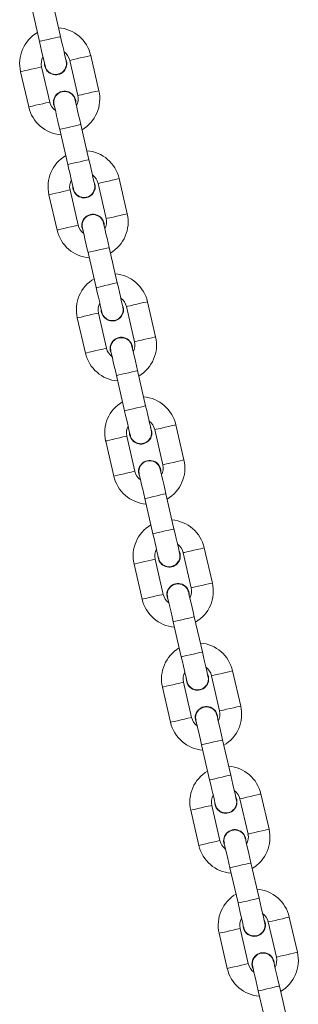
# Model space of a CAD drawing. Units: millimetres. Extents: x -4534 to 4839, y -3372 to 7358.
# Drawn here: x -1384 to -1307, y 2106 to 2378 of the extents above; entities that cross this region are included whole.
import ezdxf

# ---------------------------------------------------------------- set-up
doc = ezdxf.new("R2010")
doc.units = ezdxf.units.MM
doc.layers.add('Toestel 2D', color=7, linetype='Continuous', lineweight=20)

# ---------------------------------------------------------------- blocks, each defined once
blk = doc.blocks.new('VPL-08-0627')
at = {"layer": 'Toestel 2D', "color": 7, "linetype": 'Continuous', "lineweight": 18}
for p, q in [((-1380.67, 2382.04), (-1378.43, 2372.3)), ((-1372.58, 2373.65), (-1374.83, 2383.39)), ((-1361.93, 2358.66), (-1364.18, 2368.4)), ((-1370.91, 2366.85), (-1371.18, 2367.59)), ((-1370.03, 2367.05), (-1367.78, 2357.31)), ((-1383.67, 2363.9), (-1381.42, 2354.16)), ((-1375.58, 2355.51), (-1377.82, 2365.25)), ((-1364.71, 2339.54), (-1366.96, 2349.29)), ((-1372.8, 2347.94), (-1370.55, 2338.19)), ((-1363.03, 2332.74), (-1363.31, 2333.48)), ((-1362.16, 2332.95), (-1359.91, 2323.2)), ((-1354.06, 2324.55), (-1356.31, 2334.3)), ((-1367.7, 2321.4), (-1369.95, 2331.15)), ((-1375.8, 2329.8), (-1373.55, 2320.05)), ((-1364.93, 2313.83), (-1362.68, 2304.09)), ((-1356.83, 2305.44), (-1359.08, 2315.18)), ((-1346.19, 2290.45), (-1348.44, 2300.19)), ((-1355.16, 2298.64), (-1355.43, 2299.38)), ((-1354.28, 2298.84), (-1352.03, 2289.1)), ((-1367.92, 2295.69), (-1365.68, 2285.95)), ((-1359.83, 2287.3), (-1362.08, 2297.04)), ((-1348.96, 2271.34), (-1351.21, 2281.08)), ((-1357.05, 2279.73), (-1354.81, 2269.99)), ((-1347.29, 2264.54), (-1347.56, 2265.28)), ((-1346.41, 2264.74), (-1344.16, 2255)), ((-1338.31, 2256.35), (-1340.56, 2266.09)), ((-1351.96, 2253.2), (-1354.21, 2262.94)), ((-1360.05, 2261.59), (-1357.8, 2251.85)), ((-1349.18, 2245.63), (-1346.93, 2235.88)), ((-1341.09, 2237.23), (-1343.34, 2246.98)), ((-1330.44, 2222.24), (-1332.69, 2231.99)), ((-1339.41, 2230.44), (-1339.69, 2231.17)), ((-1338.54, 2230.64), (-1336.29, 2220.89)), ((-1352.18, 2227.49), (-1349.93, 2217.75)), ((-1344.08, 2219.09), (-1346.33, 2228.84)), ((-1333.21, 2203.13), (-1335.46, 2212.87)), ((-1341.31, 2211.52), (-1339.06, 2201.78)), ((-1331.54, 2196.33), (-1331.81, 2197.07)), ((-1330.66, 2196.54), (-1328.41, 2186.79)), ((-1322.57, 2188.14), (-1324.82, 2197.88)), ((-1336.21, 2184.99), (-1338.46, 2194.74)), ((-1344.3, 2193.39), (-1342.06, 2183.64)), ((-1333.44, 2177.42), (-1331.19, 2167.68)), ((-1325.34, 2169.03), (-1327.59, 2178.77)), ((-1314.69, 2154.04), (-1316.94, 2163.78)), ((-1323.67, 2162.23), (-1323.94, 2162.97)), ((-1322.79, 2162.43), (-1320.54, 2152.69)), ((-1336.43, 2159.28), (-1334.18, 2149.54)), ((-1328.34, 2150.89), (-1330.59, 2160.63)), ((-1317.47, 2134.92), (-1319.72, 2144.67)), ((-1325.56, 2143.32), (-1323.31, 2133.58)), ((-1315.79, 2128.13), (-1316.07, 2128.87)), ((-1314.92, 2128.33), (-1312.67, 2118.59)), ((-1306.82, 2119.94), (-1309.07, 2129.68)), ((-1320.46, 2116.79), (-1322.71, 2126.53)), ((-1328.56, 2125.18), (-1326.31, 2115.44)), ((-1317.69, 2109.22), (-1315.44, 2099.47)), ((-1309.59, 2100.82), (-1311.84, 2110.57))]:
    blk.add_line(p, q, dxfattribs=at)
at = {"layer": 'Toestel 2D', "color": 7, "linetype": 'Continuous', "lineweight": 18, "flags": 128}
for points in [[(-1372.58, 2373.65), (-1372.76, 2373.6), (-1373.26, 2373.49), (-1374.04, 2373.31), (-1374.99, 2373.09), (-1376.01, 2372.85), (-1376.96, 2372.63), (-1377.74, 2372.45), (-1378.25, 2372.34), (-1378.43, 2372.3), (-1378.43, 2372.3)], [(-1371, 2366.83), (-1371.03, 2366.96), (-1371.12, 2367.34), (-1371.27, 2367.97), (-1371.47, 2368.82), (-1371.7, 2369.86), (-1371.98, 2371.04), (-1372.27, 2372.31), (-1372.58, 2373.65)], [(-1378.43, 2372.3), (-1378.12, 2370.97), (-1377.82, 2369.69), (-1377.55, 2368.51), (-1377.31, 2367.47), (-1377.12, 2366.62), (-1376.97, 2365.99), (-1376.88, 2365.61), (-1376.85, 2365.48)], [(-1364.18, 2368.4), (-1364.23, 2368.39), (-1364.58, 2368.31), (-1365.23, 2368.16), (-1366.11, 2367.96), (-1367.11, 2367.72)], [(-1367.11, 2367.72), (-1368.11, 2367.49), (-1368.99, 2367.29), (-1369.64, 2367.14), (-1369.99, 2367.06), (-1370.03, 2367.05)], [(-1383.67, 2363.9), (-1383.63, 2363.91), (-1383.28, 2363.99), (-1382.63, 2364.14), (-1381.75, 2364.34), (-1380.75, 2364.58)], [(-1380.75, 2364.58), (-1379.75, 2364.81), (-1378.87, 2365.01), (-1378.22, 2365.16), (-1377.87, 2365.24), (-1377.82, 2365.25)], [(-1364.86, 2357.98), (-1365.86, 2357.75), (-1366.74, 2357.55), (-1367.39, 2357.4), (-1367.74, 2357.32), (-1367.78, 2357.31)], [(-1361.93, 2358.66), (-1361.98, 2358.65), (-1362.33, 2358.57), (-1362.98, 2358.41), (-1363.86, 2358.21), (-1364.86, 2357.98)], [(-1381.42, 2354.16), (-1381.38, 2354.17), (-1381.03, 2354.25), (-1380.38, 2354.4), (-1379.5, 2354.6), (-1378.5, 2354.83)], [(-1378.5, 2354.83), (-1377.5, 2355.06), (-1376.62, 2355.27), (-1375.97, 2355.42), (-1375.62, 2355.5), (-1375.58, 2355.51)], [(-1374.38, 2354.76), (-1374.35, 2354.63), (-1374.26, 2354.24), (-1374.11, 2353.61), (-1373.91, 2352.76), (-1373.68, 2351.73), (-1373.4, 2350.55), (-1373.11, 2349.27), (-1372.8, 2347.94)], [(-1366.96, 2349.29), (-1367.26, 2350.62), (-1367.56, 2351.9), (-1367.83, 2353.08), (-1368.07, 2354.11), (-1368.26, 2354.96), (-1368.41, 2355.59), (-1368.5, 2355.98), (-1368.53, 2356.11)], [(-1366.96, 2349.29), (-1367.13, 2349.25), (-1367.64, 2349.13), (-1368.42, 2348.95), (-1369.37, 2348.73), (-1370.39, 2348.49), (-1371.34, 2348.27), (-1372.12, 2348.09), (-1372.63, 2347.98), (-1372.8, 2347.94), (-1372.8, 2347.94)], [(-1364.71, 2339.54), (-1364.88, 2339.5), (-1365.39, 2339.38), (-1366.17, 2339.21), (-1367.12, 2338.98), (-1368.14, 2338.75), (-1369.09, 2338.53), (-1369.87, 2338.35), (-1370.38, 2338.23), (-1370.55, 2338.19), (-1370.55, 2338.19)], [(-1370.55, 2338.19), (-1370.24, 2336.86), (-1369.95, 2335.58), (-1369.68, 2334.4), (-1369.44, 2333.37), (-1369.24, 2332.52), (-1369.1, 2331.89), (-1369.01, 2331.5), (-1368.98, 2331.37)], [(-1363.13, 2332.72), (-1363.16, 2332.85), (-1363.25, 2333.24), (-1363.4, 2333.87), (-1363.59, 2334.72), (-1363.83, 2335.75), (-1364.1, 2336.93), (-1364.4, 2338.21), (-1364.71, 2339.54)], [(-1359.23, 2333.62), (-1360.23, 2333.39), (-1361.11, 2333.19), (-1361.77, 2333.04), (-1362.11, 2332.96), (-1362.16, 2332.95)], [(-1356.31, 2334.3), (-1356.35, 2334.29), (-1356.7, 2334.21), (-1357.35, 2334.06), (-1358.23, 2333.85), (-1359.23, 2333.62)], [(-1375.8, 2329.8), (-1375.75, 2329.81), (-1375.41, 2329.89), (-1374.75, 2330.04), (-1373.87, 2330.24), (-1372.87, 2330.47)], [(-1372.87, 2330.47), (-1371.88, 2330.7), (-1371, 2330.91), (-1370.34, 2331.06), (-1370, 2331.14), (-1369.95, 2331.15)], [(-1354.06, 2324.55), (-1354.11, 2324.54), (-1354.45, 2324.46), (-1355.11, 2324.31), (-1355.98, 2324.11), (-1356.98, 2323.88)], [(-1359.08, 2315.18), (-1359.39, 2316.51), (-1359.68, 2317.79), (-1359.96, 2318.97), (-1360.2, 2320.01), (-1360.39, 2320.85), (-1360.54, 2321.48), (-1360.63, 2321.87), (-1360.66, 2322)], [(-1356.98, 2323.88), (-1357.98, 2323.65), (-1358.86, 2323.44), (-1359.52, 2323.29), (-1359.86, 2323.21), (-1359.91, 2323.2)], [(-1373.55, 2320.05), (-1373.5, 2320.06), (-1373.16, 2320.14), (-1372.5, 2320.29), (-1371.63, 2320.5), (-1370.63, 2320.73)], [(-1370.63, 2320.73), (-1369.63, 2320.96), (-1368.75, 2321.16), (-1368.09, 2321.31), (-1367.75, 2321.39), (-1367.7, 2321.4)], [(-1366.5, 2320.65), (-1366.47, 2320.52), (-1366.38, 2320.14), (-1366.24, 2319.5), (-1366.04, 2318.66), (-1365.8, 2317.62), (-1365.53, 2316.44), (-1365.24, 2315.16), (-1364.93, 2313.83)], [(-1359.08, 2315.18), (-1359.26, 2315.14), (-1359.77, 2315.03), (-1360.54, 2314.85), (-1361.5, 2314.63), (-1362.51, 2314.39), (-1363.47, 2314.17), (-1364.24, 2313.99), (-1364.75, 2313.87), (-1364.93, 2313.83), (-1364.93, 2313.83)], [(-1356.83, 2305.44), (-1357.01, 2305.4), (-1357.52, 2305.28), (-1358.29, 2305.1), (-1359.25, 2304.88), (-1360.26, 2304.65), (-1361.22, 2304.43), (-1361.99, 2304.25), (-1362.5, 2304.13), (-1362.68, 2304.09), (-1362.68, 2304.09)], [(-1355.26, 2298.62), (-1355.29, 2298.75), (-1355.38, 2299.14), (-1355.52, 2299.77), (-1355.72, 2300.62), (-1355.96, 2301.65), (-1356.23, 2302.83), (-1356.53, 2304.11), (-1356.83, 2305.44)], [(-1362.68, 2304.09), (-1362.37, 2302.76), (-1362.08, 2301.48), (-1361.8, 2300.3), (-1361.57, 2299.27), (-1361.37, 2298.42), (-1361.22, 2297.79), (-1361.13, 2297.4), (-1361.1, 2297.27)], [(-1348.44, 2300.19), (-1348.48, 2300.18), (-1348.83, 2300.1), (-1349.48, 2299.95), (-1350.36, 2299.75), (-1351.36, 2299.52)], [(-1351.36, 2299.52), (-1352.36, 2299.29), (-1353.24, 2299.09), (-1353.89, 2298.93), (-1354.24, 2298.85), (-1354.28, 2298.84)], [(-1367.92, 2295.69), (-1367.88, 2295.7), (-1367.53, 2295.79), (-1366.88, 2295.94), (-1366, 2296.14), (-1365, 2296.37)], [(-1365, 2296.37), (-1364, 2296.6), (-1363.12, 2296.8), (-1362.47, 2296.95), (-1362.12, 2297.03), (-1362.08, 2297.04)], [(-1349.11, 2289.78), (-1350.11, 2289.54), (-1350.99, 2289.34), (-1351.64, 2289.19), (-1351.99, 2289.11), (-1352.03, 2289.1)], [(-1346.19, 2290.45), (-1346.23, 2290.44), (-1346.58, 2290.36), (-1347.23, 2290.21), (-1348.11, 2290.01), (-1349.11, 2289.78)], [(-1365.68, 2285.95), (-1365.63, 2285.96), (-1365.28, 2286.04), (-1364.63, 2286.19), (-1363.75, 2286.4), (-1362.75, 2286.63)], [(-1362.75, 2286.63), (-1361.75, 2286.86), (-1360.87, 2287.06), (-1360.22, 2287.21), (-1359.87, 2287.29), (-1359.83, 2287.3)], [(-1358.63, 2286.55), (-1358.6, 2286.42), (-1358.51, 2286.03), (-1358.36, 2285.4), (-1358.17, 2284.55), (-1357.93, 2283.52), (-1357.66, 2282.34), (-1357.36, 2281.06), (-1357.05, 2279.73)], [(-1351.21, 2281.08), (-1351.52, 2282.41), (-1351.81, 2283.69), (-1352.08, 2284.87), (-1352.32, 2285.9), (-1352.52, 2286.75), (-1352.66, 2287.38), (-1352.75, 2287.77), (-1352.78, 2287.9)], [(-1351.21, 2281.08), (-1351.38, 2281.04), (-1351.89, 2280.92), (-1352.67, 2280.74), (-1353.62, 2280.52), (-1354.64, 2280.29), (-1355.59, 2280.07), (-1356.37, 2279.89), (-1356.88, 2279.77), (-1357.05, 2279.73), (-1357.05, 2279.73)], [(-1348.96, 2271.34), (-1349.14, 2271.3), (-1349.64, 2271.18), (-1350.42, 2271), (-1351.37, 2270.78), (-1352.39, 2270.54), (-1353.34, 2270.32), (-1354.12, 2270.14), (-1354.63, 2270.03), (-1354.81, 2269.99), (-1354.81, 2269.99)], [(-1354.81, 2269.99), (-1354.5, 2268.66), (-1354.2, 2267.38), (-1353.93, 2266.2), (-1353.69, 2265.16), (-1353.5, 2264.32), (-1353.35, 2263.69), (-1353.26, 2263.3), (-1353.23, 2263.17)], [(-1347.38, 2264.52), (-1347.41, 2264.65), (-1347.5, 2265.04), (-1347.65, 2265.67), (-1347.85, 2266.51), (-1348.08, 2267.55), (-1348.36, 2268.73), (-1348.65, 2270.01), (-1348.96, 2271.34)], [(-1343.49, 2265.42), (-1344.49, 2265.19), (-1345.37, 2264.98), (-1346.02, 2264.83), (-1346.37, 2264.75), (-1346.41, 2264.74)], [(-1340.56, 2266.09), (-1340.61, 2266.08), (-1340.96, 2266), (-1341.61, 2265.85), (-1342.49, 2265.65), (-1343.49, 2265.42)], [(-1360.05, 2261.59), (-1360.01, 2261.6), (-1359.66, 2261.68), (-1359.01, 2261.83), (-1358.13, 2262.04), (-1357.13, 2262.27)], [(-1357.13, 2262.27), (-1356.13, 2262.5), (-1355.25, 2262.7), (-1354.6, 2262.85), (-1354.25, 2262.93), (-1354.21, 2262.94)], [(-1338.31, 2256.35), (-1338.36, 2256.34), (-1338.71, 2256.26), (-1339.36, 2256.11), (-1340.24, 2255.9), (-1341.24, 2255.67)], [(-1343.34, 2246.98), (-1343.64, 2248.31), (-1343.94, 2249.59), (-1344.21, 2250.77), (-1344.45, 2251.8), (-1344.64, 2252.65), (-1344.79, 2253.28), (-1344.88, 2253.67), (-1344.91, 2253.8)], [(-1341.24, 2255.67), (-1342.24, 2255.44), (-1343.12, 2255.24), (-1343.77, 2255.09), (-1344.12, 2255.01), (-1344.16, 2255)], [(-1357.8, 2251.85), (-1357.76, 2251.86), (-1357.41, 2251.94), (-1356.76, 2252.09), (-1355.88, 2252.29), (-1354.88, 2252.52)], [(-1354.88, 2252.52), (-1353.88, 2252.75), (-1353, 2252.96), (-1352.35, 2253.11), (-1352, 2253.19), (-1351.96, 2253.2)], [(-1350.76, 2252.45), (-1350.73, 2252.32), (-1350.64, 2251.93), (-1350.49, 2251.3), (-1350.3, 2250.45), (-1350.06, 2249.42), (-1349.78, 2248.24), (-1349.49, 2246.96), (-1349.18, 2245.63)], [(-1343.34, 2246.98), (-1343.51, 2246.94), (-1344.02, 2246.82), (-1344.8, 2246.64), (-1345.75, 2246.42), (-1346.77, 2246.19), (-1347.72, 2245.97), (-1348.5, 2245.79), (-1349.01, 2245.67), (-1349.18, 2245.63), (-1349.18, 2245.63)], [(-1341.09, 2237.23), (-1341.26, 2237.19), (-1341.77, 2237.08), (-1342.55, 2236.9), (-1343.5, 2236.68), (-1344.52, 2236.44), (-1345.47, 2236.22), (-1346.25, 2236.04), (-1346.76, 2235.92), (-1346.93, 2235.88), (-1346.93, 2235.88)], [(-1339.51, 2230.41), (-1339.54, 2230.54), (-1339.63, 2230.93), (-1339.78, 2231.56), (-1339.97, 2232.41), (-1340.21, 2233.44), (-1340.48, 2234.62), (-1340.78, 2235.9), (-1341.09, 2237.23)], [(-1346.93, 2235.88), (-1346.62, 2234.55), (-1346.33, 2233.27), (-1346.06, 2232.09), (-1345.82, 2231.06), (-1345.62, 2230.21), (-1345.48, 2229.58), (-1345.39, 2229.19), (-1345.36, 2229.06)], [(-1332.69, 2231.99), (-1332.74, 2231.98), (-1333.08, 2231.9), (-1333.73, 2231.75), (-1334.61, 2231.54), (-1335.61, 2231.31)], [(-1335.61, 2231.31), (-1336.61, 2231.08), (-1337.49, 2230.88), (-1338.15, 2230.73), (-1338.49, 2230.65), (-1338.54, 2230.64)], [(-1352.18, 2227.49), (-1352.13, 2227.5), (-1351.79, 2227.58), (-1351.13, 2227.73), (-1350.25, 2227.93), (-1349.25, 2228.16)], [(-1349.25, 2228.16), (-1348.26, 2228.39), (-1347.38, 2228.6), (-1346.72, 2228.75), (-1346.38, 2228.83), (-1346.33, 2228.84)], [(-1333.36, 2221.57), (-1334.36, 2221.34), (-1335.24, 2221.14), (-1335.9, 2220.98), (-1336.24, 2220.9), (-1336.29, 2220.89)], [(-1330.44, 2222.24), (-1330.49, 2222.23), (-1330.83, 2222.15), (-1331.49, 2222), (-1332.36, 2221.8), (-1333.36, 2221.57)], [(-1349.93, 2217.75), (-1349.88, 2217.76), (-1349.54, 2217.84), (-1348.88, 2217.99), (-1348.01, 2218.19), (-1347.01, 2218.42)], [(-1347.01, 2218.42), (-1346.01, 2218.65), (-1345.13, 2218.85), (-1344.47, 2219), (-1344.13, 2219.08), (-1344.08, 2219.09)], [(-1342.88, 2218.35), (-1342.85, 2218.21), (-1342.76, 2217.83), (-1342.62, 2217.2), (-1342.42, 2216.35), (-1342.18, 2215.31), (-1341.91, 2214.13), (-1341.62, 2212.86), (-1341.31, 2211.52)], [(-1335.46, 2212.87), (-1335.77, 2214.21), (-1336.06, 2215.48), (-1336.34, 2216.66), (-1336.58, 2217.7), (-1336.77, 2218.55), (-1336.92, 2219.18), (-1337.01, 2219.56), (-1337.04, 2219.7)], [(-1335.46, 2212.87), (-1335.64, 2212.83), (-1336.15, 2212.72), (-1336.92, 2212.54), (-1337.88, 2212.32), (-1338.89, 2212.08), (-1339.85, 2211.86), (-1340.62, 2211.68), (-1341.13, 2211.57), (-1341.31, 2211.52), (-1341.31, 2211.52)], [(-1333.21, 2203.13), (-1333.39, 2203.09), (-1333.9, 2202.97), (-1334.67, 2202.79), (-1335.63, 2202.57), (-1336.64, 2202.34), (-1337.6, 2202.12), (-1338.37, 2201.94), (-1338.88, 2201.82), (-1339.06, 2201.78), (-1339.06, 2201.78)], [(-1339.06, 2201.78), (-1338.75, 2200.45), (-1338.46, 2199.17), (-1338.18, 2197.99), (-1337.95, 2196.96), (-1337.75, 2196.11), (-1337.6, 2195.48), (-1337.51, 2195.09), (-1337.48, 2194.96)], [(-1331.64, 2196.31), (-1331.67, 2196.44), (-1331.76, 2196.83), (-1331.9, 2197.46), (-1332.1, 2198.31), (-1332.34, 2199.34), (-1332.61, 2200.52), (-1332.91, 2201.8), (-1333.21, 2203.13)], [(-1327.74, 2197.21), (-1328.74, 2196.98), (-1329.62, 2196.78), (-1330.27, 2196.63), (-1330.62, 2196.55), (-1330.66, 2196.54)], [(-1324.82, 2197.88), (-1324.86, 2197.87), (-1325.21, 2197.79), (-1325.86, 2197.64), (-1326.74, 2197.44), (-1327.74, 2197.21)], [(-1344.3, 2193.39), (-1344.26, 2193.4), (-1343.91, 2193.48), (-1343.26, 2193.63), (-1342.38, 2193.83), (-1341.38, 2194.06)], [(-1341.38, 2194.06), (-1340.38, 2194.29), (-1339.5, 2194.49), (-1338.85, 2194.65), (-1338.5, 2194.73), (-1338.46, 2194.74)], [(-1322.57, 2188.14), (-1322.61, 2188.13), (-1322.96, 2188.05), (-1323.61, 2187.9), (-1324.49, 2187.7), (-1325.49, 2187.47)], [(-1327.59, 2178.77), (-1327.9, 2180.1), (-1328.19, 2181.38), (-1328.46, 2182.56), (-1328.7, 2183.59), (-1328.9, 2184.44), (-1329.04, 2185.07), (-1329.13, 2185.46), (-1329.16, 2185.59)], [(-1325.49, 2187.47), (-1326.49, 2187.24), (-1327.37, 2187.03), (-1328.02, 2186.88), (-1328.37, 2186.8), (-1328.41, 2186.79)], [(-1342.06, 2183.64), (-1342.01, 2183.65), (-1341.66, 2183.73), (-1341.01, 2183.88), (-1340.13, 2184.09), (-1339.13, 2184.32)], [(-1339.13, 2184.32), (-1338.13, 2184.55), (-1337.25, 2184.75), (-1336.6, 2184.9), (-1336.25, 2184.98), (-1336.21, 2184.99)], [(-1335.01, 2184.24), (-1334.98, 2184.11), (-1334.89, 2183.72), (-1334.74, 2183.09), (-1334.55, 2182.24), (-1334.31, 2181.21), (-1334.04, 2180.03), (-1333.74, 2178.75), (-1333.44, 2177.42)], [(-1327.59, 2178.77), (-1327.77, 2178.73), (-1328.27, 2178.61), (-1329.05, 2178.43), (-1330, 2178.21), (-1331.02, 2177.98), (-1331.97, 2177.76), (-1332.75, 2177.58), (-1333.26, 2177.46), (-1333.44, 2177.42), (-1333.44, 2177.42)], [(-1325.34, 2169.03), (-1325.52, 2168.99), (-1326.02, 2168.87), (-1326.8, 2168.69), (-1327.75, 2168.47), (-1328.77, 2168.24), (-1329.72, 2168.02), (-1330.5, 2167.84), (-1331.01, 2167.72), (-1331.19, 2167.68), (-1331.19, 2167.68)], [(-1323.76, 2162.21), (-1323.79, 2162.34), (-1323.88, 2162.73), (-1324.03, 2163.36), (-1324.23, 2164.2), (-1324.46, 2165.24), (-1324.74, 2166.42), (-1325.03, 2167.7), (-1325.34, 2169.03)], [(-1331.19, 2167.68), (-1330.88, 2166.35), (-1330.58, 2165.07), (-1330.31, 2163.89), (-1330.07, 2162.86), (-1329.88, 2162.01), (-1329.73, 2161.38), (-1329.64, 2160.99), (-1329.61, 2160.86)], [(-1316.94, 2163.78), (-1316.99, 2163.77), (-1317.34, 2163.69), (-1317.99, 2163.54), (-1318.87, 2163.34), (-1319.87, 2163.11)], [(-1319.87, 2163.11), (-1320.87, 2162.88), (-1321.75, 2162.67), (-1322.4, 2162.52), (-1322.75, 2162.44), (-1322.79, 2162.43)], [(-1336.43, 2159.28), (-1336.39, 2159.29), (-1336.04, 2159.37), (-1335.39, 2159.52), (-1334.51, 2159.73), (-1333.51, 2159.96)], [(-1333.51, 2159.96), (-1332.51, 2160.19), (-1331.63, 2160.39), (-1330.98, 2160.54), (-1330.63, 2160.62), (-1330.59, 2160.63)], [(-1317.62, 2153.36), (-1318.62, 2153.13), (-1319.5, 2152.93), (-1320.15, 2152.78), (-1320.5, 2152.7), (-1320.54, 2152.69)], [(-1314.69, 2154.04), (-1314.74, 2154.03), (-1315.09, 2153.95), (-1315.74, 2153.8), (-1316.62, 2153.59), (-1317.62, 2153.36)], [(-1334.18, 2149.54), (-1334.14, 2149.55), (-1333.79, 2149.63), (-1333.14, 2149.78), (-1332.26, 2149.98), (-1331.26, 2150.21)], [(-1331.26, 2150.21), (-1330.26, 2150.44), (-1329.38, 2150.65), (-1328.73, 2150.8), (-1328.38, 2150.88), (-1328.34, 2150.89)], [(-1327.14, 2150.14), (-1327.11, 2150.01), (-1327.02, 2149.62), (-1326.87, 2148.99), (-1326.68, 2148.14), (-1326.44, 2147.11), (-1326.16, 2145.93), (-1325.87, 2144.65), (-1325.56, 2143.32)], [(-1319.72, 2144.67), (-1320.02, 2146), (-1320.32, 2147.28), (-1320.59, 2148.46), (-1320.83, 2149.49), (-1321.02, 2150.34), (-1321.17, 2150.97), (-1321.26, 2151.36), (-1321.29, 2151.49)], [(-1319.72, 2144.67), (-1319.89, 2144.63), (-1320.4, 2144.51), (-1321.18, 2144.33), (-1322.13, 2144.11), (-1323.15, 2143.88), (-1324.1, 2143.66), (-1324.88, 2143.48), (-1325.39, 2143.36), (-1325.56, 2143.32), (-1325.56, 2143.32)], [(-1317.47, 2134.92), (-1317.64, 2134.88), (-1318.15, 2134.77), (-1318.93, 2134.59), (-1319.88, 2134.37), (-1320.9, 2134.13), (-1321.85, 2133.91), (-1322.63, 2133.73), (-1323.14, 2133.62), (-1323.31, 2133.58), (-1323.31, 2133.58)], [(-1323.31, 2133.58), (-1323.01, 2132.24), (-1322.71, 2130.97), (-1322.44, 2129.79), (-1322.2, 2128.75), (-1322, 2127.9), (-1321.86, 2127.27), (-1321.77, 2126.89), (-1321.74, 2126.75)], [(-1315.89, 2128.1), (-1315.92, 2128.24), (-1316.01, 2128.62), (-1316.16, 2129.25), (-1316.35, 2130.1), (-1316.59, 2131.14), (-1316.86, 2132.31), (-1317.16, 2133.59), (-1317.47, 2134.92)], [(-1311.99, 2129), (-1312.99, 2128.77), (-1313.87, 2128.57), (-1314.53, 2128.42), (-1314.87, 2128.34), (-1314.92, 2128.33)], [(-1309.07, 2129.68), (-1309.12, 2129.67), (-1309.46, 2129.59), (-1310.11, 2129.44), (-1310.99, 2129.23), (-1311.99, 2129)], [(-1328.56, 2125.18), (-1328.51, 2125.19), (-1328.17, 2125.27), (-1327.51, 2125.42), (-1326.63, 2125.62), (-1325.64, 2125.85)], [(-1325.64, 2125.85), (-1324.64, 2126.09), (-1323.76, 2126.29), (-1323.1, 2126.44), (-1322.76, 2126.52), (-1322.71, 2126.53)], [(-1306.82, 2119.94), (-1306.87, 2119.93), (-1307.21, 2119.84), (-1307.87, 2119.69), (-1308.74, 2119.49), (-1309.74, 2119.26)], [(-1311.84, 2110.57), (-1312.15, 2111.9), (-1312.44, 2113.18), (-1312.72, 2114.35), (-1312.96, 2115.39), (-1313.15, 2116.24), (-1313.3, 2116.87), (-1313.39, 2117.26), (-1313.42, 2117.39)], [(-1309.74, 2119.26), (-1310.74, 2119.03), (-1311.62, 2118.83), (-1312.28, 2118.68), (-1312.62, 2118.6), (-1312.67, 2118.59)], [(-1326.31, 2115.44), (-1326.26, 2115.45), (-1325.92, 2115.53), (-1325.26, 2115.68), (-1324.39, 2115.88), (-1323.39, 2116.11)], [(-1323.39, 2116.11), (-1322.39, 2116.34), (-1321.51, 2116.54), (-1320.85, 2116.7), (-1320.51, 2116.78), (-1320.46, 2116.79)], [(-1319.26, 2116.04), (-1319.23, 2115.91), (-1319.14, 2115.52), (-1319, 2114.89), (-1318.8, 2114.04), (-1318.56, 2113.01), (-1318.29, 2111.83), (-1318, 2110.55), (-1317.69, 2109.22)], [(-1311.84, 2110.57), (-1312.02, 2110.52), (-1312.53, 2110.41), (-1313.3, 2110.23), (-1314.26, 2110.01), (-1315.27, 2109.77), (-1316.23, 2109.55), (-1317, 2109.37), (-1317.51, 2109.26), (-1317.69, 2109.22), (-1317.69, 2109.22)]]:
    blk.add_lwpolyline(points, dxfattribs=at)
at = {"layer": 'Toestel 2D', "color": 7, "linetype": 'Continuous', "lineweight": 18}
for centre, radius, start, end in [((-1373.93, 2366.15), 10, 120.4576, 193), ((-1373.93, 2366.15), 10, 13, 85.5424), ((-1373.93, 2366.15), 4, 13, 54.4096), ((-1373.93, 2366.15), 4, 151.5904, 193), ((-1373.93, 2366.15), 3.1, 178.4074, 13), ((-1371.45, 2355.43), 3.1, 358.4074, 207.5926), ((-1371.68, 2356.41), 4, 331.5904, 13), ((-1371.68, 2356.41), 10, 300.4576, 13), ((-1371.68, 2356.41), 4, 193, 234.4096), ((-1371.68, 2356.41), 10, 193, 265.5424), ((-1366.05, 2332.05), 10, 13, 85.5424), ((-1366.05, 2332.05), 10, 120.4576, 193), ((-1366.05, 2332.05), 4, 151.5904, 193), ((-1366.05, 2332.05), 3.1, 178.4074, 13), ((-1366.05, 2332.05), 4, 13, 54.4096), ((-1363.8, 2322.3), 10, 300.4576, 13), ((-1363.58, 2321.33), 3.1, 358.4074, 207.5926), ((-1363.8, 2322.3), 4, 331.5904, 13), ((-1363.8, 2322.3), 10, 193, 265.5424), ((-1363.8, 2322.3), 4, 193, 234.4096), ((-1358.18, 2297.94), 10, 120.4576, 193), ((-1358.18, 2297.94), 10, 13, 85.5424), ((-1358.18, 2297.94), 4, 13, 54.4096), ((-1358.18, 2297.94), 4, 151.5904, 193), ((-1358.18, 2297.94), 3.1, 178.4074, 13), ((-1355.71, 2287.23), 3.1, 358.4074, 207.5926), ((-1355.93, 2288.2), 4, 331.5904, 13), ((-1355.93, 2288.2), 10, 300.4576, 13), ((-1355.93, 2288.2), 4, 193, 234.4096), ((-1355.93, 2288.2), 10, 193, 265.5424), ((-1350.31, 2263.84), 10, 13, 85.5424), ((-1350.31, 2263.84), 10, 120.4576, 193), ((-1350.31, 2263.84), 4, 151.5904, 193), ((-1350.31, 2263.84), 3.1, 178.4074, 13), ((-1350.31, 2263.84), 4, 13, 54.4096), ((-1348.06, 2254.1), 10, 300.4576, 13), ((-1347.83, 2253.12), 3.1, 358.4074, 207.5926), ((-1348.06, 2254.1), 4, 331.5904, 13), ((-1348.06, 2254.1), 10, 193, 265.5424), ((-1348.06, 2254.1), 4, 193, 234.4096), ((-1342.43, 2229.74), 10, 120.4576, 193), ((-1342.43, 2229.74), 10, 13, 85.5424), ((-1342.43, 2229.74), 4, 13, 54.4096), ((-1342.43, 2229.74), 4, 151.5904, 193), ((-1342.43, 2229.74), 3.1, 178.4074, 13), ((-1339.96, 2219.02), 3.1, 358.4074, 207.5926), ((-1340.18, 2219.99), 4, 331.5904, 13), ((-1340.18, 2219.99), 10, 300.4576, 13), ((-1340.18, 2219.99), 4, 193, 234.4096), ((-1340.18, 2219.99), 10, 193, 265.5424), ((-1334.56, 2195.64), 10, 13, 85.5424), ((-1334.56, 2195.64), 10, 120.4576, 193), ((-1334.56, 2195.64), 4, 151.5904, 193), ((-1334.56, 2195.64), 3.1, 178.4074, 13), ((-1334.56, 2195.64), 4, 13, 54.4096), ((-1332.31, 2185.89), 10, 300.4576, 13), ((-1332.09, 2184.92), 3.1, 358.4074, 207.5926), ((-1332.31, 2185.89), 4, 331.5904, 13), ((-1332.31, 2185.89), 10, 193, 265.5424), ((-1332.31, 2185.89), 4, 193, 234.4096), ((-1326.69, 2161.53), 10, 120.4576, 193), ((-1326.69, 2161.53), 10, 13, 85.5424), ((-1326.69, 2161.53), 4, 13, 54.4096), ((-1326.69, 2161.53), 4, 151.5904, 193), ((-1326.69, 2161.53), 3.1, 178.4074, 13), ((-1324.21, 2150.81), 3.1, 358.4074, 207.5926), ((-1324.44, 2151.79), 4, 331.5904, 13), ((-1324.44, 2151.79), 10, 300.4576, 13), ((-1324.44, 2151.79), 4, 193, 234.4096), ((-1324.44, 2151.79), 10, 193, 265.5424), ((-1318.81, 2127.43), 10, 13, 85.5424), ((-1318.81, 2127.43), 10, 120.4576, 193), ((-1318.81, 2127.43), 4, 151.5904, 193), ((-1318.81, 2127.43), 3.1, 178.4074, 13), ((-1318.81, 2127.43), 4, 13, 54.4096), ((-1316.56, 2117.69), 10, 300.4576, 13), ((-1316.34, 2116.71), 3.1, 358.4074, 207.5926), ((-1316.56, 2117.69), 4, 331.5904, 13), ((-1316.56, 2117.69), 10, 193, 265.5424), ((-1316.56, 2117.69), 4, 193, 234.4096)]:
    blk.add_arc(centre, radius, start, end, dxfattribs=at)
for points, knots in [([(-1376.81, 2365.5), (-1376.8, 2365.37), (-1376.73, 2364.91), (-1376.28, 2364.21), (-1375.52, 2363.54), (-1374.56, 2363.16), (-1373.53, 2363.12), (-1372.55, 2363.42), (-1371.82, 2363.95), (-1371.5, 2364.4), (-1371.38, 2364.57)], [0, 0, 0, 0, 0.054696, 0.197391, 0.340088, 0.482756, 0.625411, 0.768067, 0.910727, 1, 1, 1, 1]), ([(-1371.38, 2364.57), (-1371.23, 2364.87), (-1370.94, 2365.48), (-1370.87, 2366.3), (-1371.01, 2366.73), (-1371.05, 2366.83)], [0, 0, 0, 0, 0.427584, 0.855159, 1, 1, 1, 1]), ([(-1368.56, 2356.08), (-1368.61, 2356.29), (-1368.72, 2356.83), (-1369.27, 2357.56), (-1370.09, 2358.17), (-1371.08, 2358.47), (-1372.1, 2358.42), (-1373.05, 2358.04), (-1373.83, 2357.36), (-1374.32, 2356.47), (-1374.52, 2355.55), (-1374.39, 2354.98), (-1374.34, 2354.74)], [0, 0, 0, 0, 0.067736, 0.174722, 0.281693, 0.388649, 0.495601, 0.602563, 0.70951, 0.816469, 0.923429, 1, 1, 1, 1]), ([(-1363.51, 2330.46), (-1363.36, 2330.77), (-1363.07, 2331.37), (-1362.99, 2332.2), (-1363.14, 2332.62), (-1363.17, 2332.73)], [0, 0, 0, 0, 0.427572, 0.855157, 1, 1, 1, 1]), ([(-1368.94, 2331.4), (-1368.92, 2331.27), (-1368.86, 2330.81), (-1368.4, 2330.11), (-1367.64, 2329.43), (-1366.68, 2329.06), (-1365.66, 2329.02), (-1364.68, 2329.32), (-1363.95, 2329.85), (-1363.63, 2330.29), (-1363.51, 2330.46)], [0, 0, 0, 0, 0.054696, 0.197391, 0.340077, 0.482751, 0.625407, 0.768067, 0.910727, 1, 1, 1, 1]), ([(-1360.69, 2321.98), (-1360.74, 2322.19), (-1360.85, 2322.73), (-1361.4, 2323.46), (-1362.22, 2324.07), (-1363.2, 2324.36), (-1364.23, 2324.32), (-1365.18, 2323.93), (-1365.95, 2323.26), (-1366.45, 2322.36), (-1366.64, 2321.44), (-1366.52, 2320.88), (-1366.46, 2320.64)], [0, 0, 0, 0, 0.067736, 0.174713, 0.281693, 0.388649, 0.495603, 0.602562, 0.709518, 0.816467, 0.923441, 1, 1, 1, 1]), ([(-1361.07, 2297.29), (-1361.05, 2297.17), (-1360.98, 2296.7), (-1360.53, 2296.01), (-1359.77, 2295.33), (-1358.81, 2294.95), (-1357.78, 2294.91), (-1356.81, 2295.22), (-1356.07, 2295.74), (-1355.75, 2296.19), (-1355.63, 2296.36)], [0, 0, 0, 0, 0.054696, 0.197389, 0.340084, 0.482751, 0.625405, 0.768059, 0.910728, 1, 1, 1, 1]), ([(-1355.63, 2296.36), (-1355.49, 2296.66), (-1355.2, 2297.27), (-1355.12, 2298.09), (-1355.26, 2298.52), (-1355.3, 2298.63)], [0, 0, 0, 0, 0.427593, 0.855198, 1, 1, 1, 1]), ([(-1352.82, 2287.87), (-1352.86, 2288.08), (-1352.98, 2288.62), (-1353.52, 2289.36), (-1354.34, 2289.96), (-1355.33, 2290.26), (-1356.35, 2290.21), (-1357.31, 2289.83), (-1358.08, 2289.15), (-1358.58, 2288.26), (-1358.77, 2287.34), (-1358.64, 2286.77), (-1358.59, 2286.54)], [0, 0, 0, 0, 0.067735, 0.174711, 0.281689, 0.388645, 0.49561, 0.602556, 0.709511, 0.816469, 0.923429, 1, 1, 1, 1]), ([(-1347.76, 2262.26), (-1347.61, 2262.56), (-1347.32, 2263.17), (-1347.25, 2263.99), (-1347.39, 2264.42), (-1347.43, 2264.52)], [0, 0, 0, 0, 0.427571, 0.855206, 1, 1, 1, 1]), ([(-1353.19, 2263.19), (-1353.18, 2263.06), (-1353.11, 2262.6), (-1352.66, 2261.9), (-1351.9, 2261.23), (-1350.94, 2260.85), (-1349.91, 2260.81), (-1348.93, 2261.11), (-1348.2, 2261.64), (-1347.88, 2262.09), (-1347.76, 2262.26)], [0, 0, 0, 0, 0.0546962, 0.197391, 0.3400746, 0.4827426, 0.6254151, 0.7680702, 0.91074, 1, 1, 1, 1]), ([(-1344.94, 2253.77), (-1344.99, 2253.98), (-1345.1, 2254.52), (-1345.65, 2255.25), (-1346.47, 2255.86), (-1347.46, 2256.16), (-1348.48, 2256.11), (-1349.43, 2255.73), (-1350.21, 2255.05), (-1350.7, 2254.16), (-1350.9, 2253.24), (-1350.77, 2252.67), (-1350.72, 2252.43)], [0, 0, 0, 0, 0.067736, 0.174721, 0.281693, 0.388648, 0.495613, 0.602563, 0.70951, 0.816469, 0.923429, 1, 1, 1, 1]), ([(-1345.32, 2229.09), (-1345.3, 2228.96), (-1345.24, 2228.5), (-1344.78, 2227.8), (-1344.02, 2227.12), (-1343.06, 2226.75), (-1342.04, 2226.71), (-1341.06, 2227.01), (-1340.33, 2227.54), (-1340.01, 2227.98), (-1339.89, 2228.16)], [0, 0, 0, 0, 0.0546962, 0.1973909, 0.3400635, 0.4827377, 0.6254101, 0.7680702, 0.9107163, 1, 1, 1, 1]), ([(-1339.89, 2228.16), (-1339.74, 2228.46), (-1339.45, 2229.06), (-1339.37, 2229.89), (-1339.52, 2230.31), (-1339.55, 2230.42)], [0, 0, 0, 0, 0.427572, 0.855157, 1, 1, 1, 1]), ([(-1337.07, 2219.67), (-1337.12, 2219.88), (-1337.23, 2220.42), (-1337.78, 2221.15), (-1338.6, 2221.76), (-1339.58, 2222.05), (-1340.61, 2222.01), (-1341.56, 2221.62), (-1342.33, 2220.95), (-1342.83, 2220.06), (-1343.02, 2219.13), (-1342.9, 2218.57), (-1342.84, 2218.33)], [0, 0, 0, 0, 0.06774, 0.1747171, 0.2816873, 0.3886446, 0.4956118, 0.602559, 0.7095078, 0.8164679, 0.9234301, 1, 1, 1, 1]), ([(-1332.01, 2194.05), (-1331.87, 2194.36), (-1331.58, 2194.96), (-1331.5, 2195.78), (-1331.64, 2196.21), (-1331.68, 2196.32)], [0, 0, 0, 0, 0.42758, 0.855169, 1, 1, 1, 1]), ([(-1337.45, 2194.98), (-1337.43, 2194.86), (-1337.36, 2194.39), (-1336.91, 2193.7), (-1336.15, 2193.02), (-1335.19, 2192.64), (-1334.17, 2192.6), (-1333.19, 2192.91), (-1332.45, 2193.43), (-1332.14, 2193.88), (-1332.01, 2194.05)], [0, 0, 0, 0, 0.054696, 0.19739, 0.340062, 0.482735, 0.625407, 0.768061, 0.910717, 1, 1, 1, 1]), ([(-1329.2, 2185.57), (-1329.24, 2185.77), (-1329.36, 2186.31), (-1329.9, 2187.05), (-1330.72, 2187.66), (-1331.71, 2187.95), (-1332.73, 2187.9), (-1333.69, 2187.52), (-1334.46, 2186.84), (-1334.96, 2185.95), (-1335.15, 2185.03), (-1335.02, 2184.46), (-1334.97, 2184.23)], [0, 0, 0, 0, 0.067739, 0.174716, 0.281685, 0.388641, 0.495608, 0.602554, 0.70951, 0.816469, 0.923431, 1, 1, 1, 1]), ([(-1329.58, 2160.88), (-1329.56, 2160.75), (-1329.49, 2160.29), (-1329.04, 2159.59), (-1328.28, 2158.92), (-1327.32, 2158.54), (-1326.29, 2158.5), (-1325.31, 2158.8), (-1324.58, 2159.33), (-1324.26, 2159.78), (-1324.14, 2159.95)], [0, 0, 0, 0, 0.054699, 0.197394, 0.340078, 0.482746, 0.625418, 0.768073, 0.91073, 1, 1, 1, 1]), ([(-1324.14, 2159.95), (-1323.99, 2160.25), (-1323.7, 2160.86), (-1323.63, 2161.68), (-1323.77, 2162.11), (-1323.81, 2162.22)], [0, 0, 0, 0, 0.427627, 0.855217, 1, 1, 1, 1]), ([(-1321.32, 2151.46), (-1321.37, 2151.67), (-1321.48, 2152.21), (-1322.03, 2152.95), (-1322.85, 2153.55), (-1323.84, 2153.85), (-1324.86, 2153.8), (-1325.81, 2153.42), (-1326.59, 2152.74), (-1327.08, 2151.85), (-1327.28, 2150.93), (-1327.15, 2150.36), (-1327.1, 2150.13)], [0, 0, 0, 0, 0.067751, 0.174726, 0.281687, 0.388657, 0.49561, 0.602555, 0.70952, 0.816472, 0.923432, 1, 1, 1, 1]), ([(-1316.27, 2125.85), (-1316.12, 2126.15), (-1315.83, 2126.76), (-1315.75, 2127.58), (-1315.9, 2128.01), (-1315.93, 2128.11)], [0, 0, 0, 0, 0.427573, 0.855157, 1, 1, 1, 1]), ([(-1321.7, 2126.78), (-1321.68, 2126.65), (-1321.62, 2126.19), (-1321.16, 2125.49), (-1320.4, 2124.81), (-1319.44, 2124.44), (-1318.42, 2124.4), (-1317.44, 2124.7), (-1316.71, 2125.23), (-1316.39, 2125.68), (-1316.27, 2125.85)], [0, 0, 0, 0, 0.054699, 0.197393, 0.340066, 0.482739, 0.625411, 0.768071, 0.910717, 1, 1, 1, 1]), ([(-1313.45, 2117.36), (-1313.5, 2117.57), (-1313.61, 2118.11), (-1314.16, 2118.84), (-1314.98, 2119.45), (-1315.96, 2119.74), (-1316.99, 2119.7), (-1317.94, 2119.32), (-1318.71, 2118.64), (-1319.21, 2117.75), (-1319.4, 2116.83), (-1319.28, 2116.26), (-1319.22, 2116.02)], [0, 0, 0, 0, 0.067739, 0.174726, 0.281688, 0.388656, 0.495609, 0.60256, 0.709517, 0.81647, 0.923431, 1, 1, 1, 1])]:
    blk.add_open_spline(points, degree=3, knots=knots, dxfattribs=at)
blk = doc.blocks.new('VPL-18-RC0627')
blk.add_blockref('VPL-08-0627', (0, 0))

msp = doc.modelspace()

# ---------------------------------------------------------------- block references
msp.add_blockref('VPL-18-RC0627', (0, 0))

doc.saveas('drawing.dxf')
